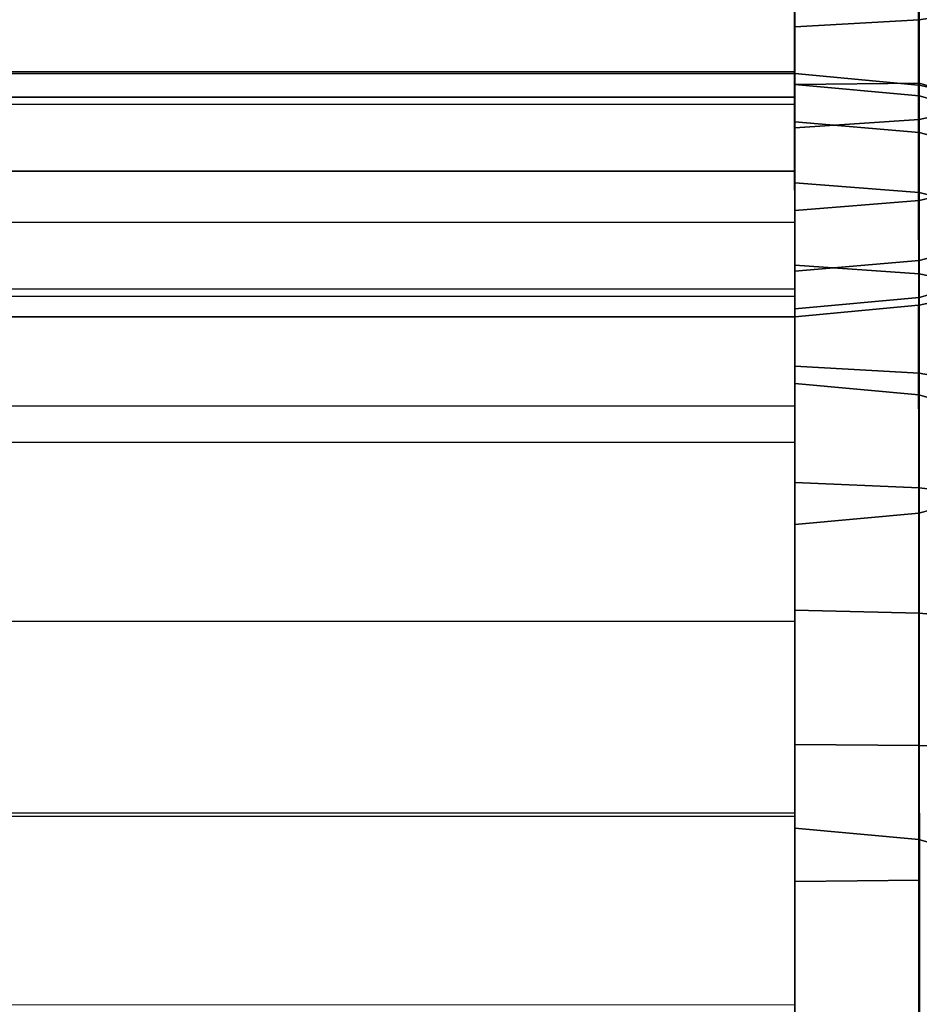
# Model space of a CAD drawing. Extents: x -0.195 to 0.195, y -0.049 to 0.
# Drawn here: x 0.184 to 0.191, y -0.039 to -0.031 of the extents above; entities that cross this region are included whole.
import ezdxf

# ---------------------------------------------------------------- set-up
doc = ezdxf.new("R2010")
doc.units = 0
doc.layers.add('L0_GEO_OBJEKT2', color=7, linetype='CONTINUOUS')

msp = doc.modelspace()

# ---------------------------------------------------------------- linework, layer by layer
at = {"layer": 'L0_GEO_OBJEKT2', "color": 8}
for points, invisible_edges in [([(0.189999, -0.034139, 0.296863), (-0.190004, -0.024381, 0.420428), (0.189996, -0.024249, 0.420428), (0.189999, -0.034139, 0.296863)], 11), ([(0.189996, -0.024249, 0.420428), (0.190919, -0.034224, 0.296867), (0.189999, -0.034139, 0.296863), (0.189996, -0.024249, 0.420428)], 9), ([(0.190919, -0.034224, 0.296867), (0.189996, -0.024249, 0.420428), (0.190915, -0.024334, 0.420437), (0.190919, -0.034224, 0.296867)], 9), ([(0.189999, -0.034139, 0.296863), (-0.19, -0.034271, 0.296863), (-0.190004, -0.024381, 0.420428), (0.189999, -0.034139, 0.296863)], 13), ([(0.190915, -0.024334, 0.420437), (0.191806, -0.034476, 0.296881), (0.190919, -0.034224, 0.296867), (0.190915, -0.024334, 0.420437)], 9), ([(0.191806, -0.034476, 0.296881), (0.190915, -0.024334, 0.420437), (0.191802, -0.024585, 0.420464), (0.191806, -0.034476, 0.296881)], 9), ([(0.190922, -0.031442, 0.439329), (0.191812, -0.030479, 0.439627), (0.190921, -0.030592, 0.439855), (0.190922, -0.031442, 0.439329)], 9), ([(0.191812, -0.030479, 0.439627), (0.190922, -0.031442, 0.439329), (0.191813, -0.031288, 0.439126), (0.191812, -0.030479, 0.439627)], 9), ([(0.190921, -0.030592, 0.439855), (0.189998, -0.030929, 0.439772), (0.189999, -0.031493, 0.439398), (0.190921, -0.030592, 0.439855)], 13), ([(0.190921, -0.030592, 0.439855), (0.189999, -0.031493, 0.439398), (0.190922, -0.031442, 0.439329), (0.190921, -0.030592, 0.439855)], 9), ([(-0.190001, -0.031625, 0.439398), (0.189998, -0.030929, 0.439772), (-0.190002, -0.031061, 0.439772), (-0.190001, -0.031625, 0.439398)], 9), ([(0.189998, -0.030929, 0.439772), (-0.190001, -0.031625, 0.439398), (-0.190001, -0.031739, 0.43931), (0.189998, -0.030929, 0.439772)], 13), ([(0.189998, -0.030929, 0.439772), (-0.190001, -0.031739, 0.43931), (-0.190001, -0.0322, 0.438898), (0.189998, -0.030929, 0.439772)], 13), ([(0.189998, -0.030929, 0.439772), (-0.190001, -0.0322, 0.438898), (0.189999, -0.031493, 0.439398), (0.189998, -0.030929, 0.439772)], 11), ([(0.190922, -0.03218, 0.438656), (0.191813, -0.031288, 0.439126), (0.190922, -0.031442, 0.439329), (0.190922, -0.03218, 0.438656)], 9), ([(0.191813, -0.031288, 0.439126), (0.190922, -0.03218, 0.438656), (0.191813, -0.031992, 0.438485), (0.191813, -0.031288, 0.439126)], 9), ([(0.189999, -0.031607, 0.43931), (0.190922, -0.031442, 0.439329), (0.189999, -0.031493, 0.439398), (0.189999, -0.031607, 0.43931)], 9), ([(0.190922, -0.031442, 0.439329), (0.189999, -0.031607, 0.43931), (0.189999, -0.032068, 0.438898), (0.190922, -0.031442, 0.439329)], 13), ([(0.190922, -0.031442, 0.439329), (0.189999, -0.032068, 0.438898), (0.189999, -0.032243, 0.438714), (0.190922, -0.031442, 0.439329)], 13), ([(0.190922, -0.031442, 0.439329), (0.189999, -0.032243, 0.438714), (0.190922, -0.03218, 0.438656), (0.190922, -0.031442, 0.439329)], 9), ([(0.189999, -0.031493, 0.439398), (-0.190001, -0.0322, 0.438898), (0.189999, -0.032068, 0.438898), (0.189999, -0.031493, 0.439398)], 13), ([(0.189999, -0.031493, 0.439398), (0.189999, -0.032068, 0.438898), (0.189999, -0.031607, 0.43931), (0.189999, -0.031493, 0.439398)], 9), ([(0.189999, -0.03192, 0.010177), (-0.190001, -0.031958, 0.011187), (0.189999, -0.031826, 0.011187), (0.189999, -0.03192, 0.010177)], 9), ([(-0.190001, -0.031972, 0.011568), (0.189999, -0.031826, 0.011187), (-0.190001, -0.031958, 0.011187), (-0.190001, -0.031972, 0.011568)], 9), ([(0.189999, -0.031826, 0.011187), (-0.190001, -0.031972, 0.011568), (0.189999, -0.03184, 0.011568), (0.189999, -0.031826, 0.011187)], 9), ([(-0.19, -0.034271, 0.04903), (0.189999, -0.03184, 0.011568), (-0.190001, -0.031972, 0.011568), (-0.19, -0.034271, 0.04903)], 9), ([(0.189999, -0.03184, 0.011568), (-0.19, -0.034271, 0.04903), (0.189999, -0.034139, 0.04903), (0.189999, -0.03184, 0.011568)], 11), ([(0.189999, -0.03184, 0.011568), (0.190918, -0.031925, 0.011562), (0.189999, -0.031826, 0.011187), (0.189999, -0.03184, 0.011568)], 10), ([(0.189999, -0.031826, 0.011187), (0.190922, -0.031912, 0.011187), (0.189999, -0.03192, 0.010177), (0.189999, -0.031826, 0.011187)], 9), ([(0.190922, -0.031912, 0.011187), (0.189999, -0.031826, 0.011187), (0.190922, -0.031925, 0.011562), (0.190922, -0.031912, 0.011187)], 11), ([(0.190922, -0.031925, 0.011562), (0.189999, -0.031826, 0.011187), (0.190918, -0.031925, 0.011562), (0.190922, -0.031925, 0.011562)], 11), ([(0.189999, -0.03184, 0.011568), (0.190919, -0.034224, 0.049025), (0.190918, -0.031925, 0.011562), (0.189999, -0.03184, 0.011568)], 9), ([(0.190919, -0.034224, 0.049025), (0.189999, -0.03184, 0.011568), (0.189999, -0.034139, 0.04903), (0.190919, -0.034224, 0.049025)], 9), ([(0.189999, -0.031928, 0.010135), (-0.190001, -0.031958, 0.011187), (0.189999, -0.03192, 0.010177), (0.189999, -0.031928, 0.010135)], 11), ([(0.189999, -0.032014, 0.009764), (-0.190001, -0.03206, 0.010135), (0.189999, -0.031928, 0.010135), (0.189999, -0.032014, 0.009764)], 11), ([(0.189999, -0.031928, 0.010135), (-0.190001, -0.03206, 0.010135), (-0.190001, -0.031958, 0.011187), (0.189999, -0.031928, 0.010135)], 13), ([(0.190922, -0.031912, 0.011187), (0.190922, -0.032005, 0.010192), (0.189999, -0.03192, 0.010177), (0.190922, -0.031912, 0.011187)], 8), ([(0.190922, -0.032005, 0.010192), (0.189999, -0.031928, 0.010135), (0.189999, -0.03192, 0.010177), (0.190922, -0.032005, 0.010192)], 9), ([(0.190922, -0.032005, 0.010192), (0.189999, -0.032014, 0.009764), (0.189999, -0.031928, 0.010135), (0.190922, -0.032005, 0.010192)], 13), ([(0.190919, -0.034224, 0.049025), (0.190922, -0.031925, 0.011562), (0.190918, -0.031925, 0.011562), (0.190919, -0.034224, 0.049025)], 9), ([(0.190922, -0.031925, 0.011562), (0.190919, -0.034224, 0.049025), (0.191806, -0.034476, 0.049012), (0.190922, -0.031925, 0.011562)], 13), ([(0.190922, -0.031912, 0.011187), (0.191813, -0.032255, 0.010239), (0.190922, -0.032005, 0.010192), (0.190922, -0.031912, 0.011187)], 9), ([(0.191813, -0.032255, 0.010239), (0.190922, -0.031912, 0.011187), (0.191813, -0.032167, 0.011187), (0.191813, -0.032255, 0.010239)], 9), ([(0.190922, -0.031912, 0.011187), (0.191813, -0.03218, 0.011545), (0.191813, -0.032167, 0.011187), (0.190922, -0.031912, 0.011187)], 9), ([(0.191813, -0.03218, 0.011545), (0.190922, -0.031912, 0.011187), (0.191805, -0.032177, 0.011545), (0.191813, -0.03218, 0.011545)], 11), ([(0.191805, -0.032177, 0.011545), (0.190922, -0.031912, 0.011187), (0.190922, -0.031925, 0.011562), (0.191805, -0.032177, 0.011545)], 13), ([(0.191806, -0.034476, 0.049012), (0.191293, -0.03201, 0.011557), (0.190922, -0.031925, 0.011562), (0.191806, -0.034476, 0.049012)], 13), ([(0.191805, -0.032177, 0.011545), (0.190922, -0.031925, 0.011562), (0.191293, -0.03201, 0.011557), (0.191805, -0.032177, 0.011545)], 9), ([(0.191813, -0.031992, 0.438485), (0.190922, -0.032782, 0.437859), (0.191813, -0.032565, 0.437725), (0.191813, -0.031992, 0.438485)], 9), ([(0.190922, -0.032782, 0.437859), (0.191813, -0.031992, 0.438485), (0.190922, -0.03218, 0.438656), (0.190922, -0.032782, 0.437859)], 9), ([(-0.190001, -0.03206, 0.010135), (0.189999, -0.032014, 0.009764), (-0.190001, -0.032146, 0.009764), (-0.190001, -0.03206, 0.010135)], 9), ([(0.189999, -0.032198, 0.0092), (-0.190001, -0.032146, 0.009764), (0.189999, -0.032014, 0.009764), (0.189999, -0.032198, 0.0092)], 9), ([(-0.190001, -0.0322, 0.438898), (0.189999, -0.032243, 0.438714), (0.189999, -0.032068, 0.438898), (-0.190001, -0.0322, 0.438898)], 9), ([(0.190922, -0.032278, 0.009231), (0.189999, -0.032014, 0.009764), (0.190922, -0.032005, 0.010192), (0.190922, -0.032278, 0.009231)], 11), ([(0.189999, -0.032014, 0.009764), (0.190922, -0.032278, 0.009231), (0.189999, -0.032198, 0.0092), (0.189999, -0.032014, 0.009764)], 9), ([(0.190922, -0.032005, 0.010192), (0.191813, -0.032516, 0.009323), (0.190922, -0.032278, 0.009231), (0.190922, -0.032005, 0.010192)], 9), ([(0.191813, -0.032516, 0.009323), (0.190922, -0.032005, 0.010192), (0.191813, -0.032255, 0.010239), (0.191813, -0.032516, 0.009323)], 9), ([(0.189999, -0.032198, 0.0092), (-0.190001, -0.03233, 0.0092), (-0.190001, -0.032146, 0.009764), (0.189999, -0.032198, 0.0092)], 13), ([(0.189999, -0.032384, 0.008774), (-0.190001, -0.03233, 0.0092), (0.189999, -0.032198, 0.0092), (0.189999, -0.032384, 0.008774)], 11), ([(-0.190001, -0.032375, 0.438714), (0.189999, -0.032243, 0.438714), (-0.190001, -0.0322, 0.438898), (-0.190001, -0.032375, 0.438714)], 11), ([(0.190922, -0.03218, 0.438656), (0.189999, -0.032855, 0.437904), (0.190922, -0.032782, 0.437859), (0.190922, -0.03218, 0.438656)], 9), ([(0.189999, -0.032855, 0.437904), (0.190922, -0.03218, 0.438656), (0.189999, -0.032603, 0.438276), (0.189999, -0.032855, 0.437904)], 11), ([(0.189999, -0.032603, 0.438276), (0.190922, -0.03218, 0.438656), (0.189999, -0.032243, 0.438714), (0.189999, -0.032603, 0.438276)], 9), ([(0.190922, -0.032278, 0.009231), (0.189999, -0.032384, 0.008774), (0.189999, -0.032198, 0.0092), (0.190922, -0.032278, 0.009231)], 9), ([(-0.190001, -0.032375, 0.438714), (0.189999, -0.032603, 0.438276), (0.189999, -0.032243, 0.438714), (-0.190001, -0.032375, 0.438714)], 13), ([(0.190922, -0.032723, 0.008337), (0.189999, -0.032563, 0.008437), (0.190922, -0.032278, 0.009231), (0.190922, -0.032723, 0.008337)], 11), ([(0.190922, -0.032278, 0.009231), (0.189999, -0.032563, 0.008437), (0.189999, -0.032384, 0.008774), (0.190922, -0.032278, 0.009231)], 13), ([(0.190922, -0.032278, 0.009231), (0.191813, -0.03294, 0.008471), (0.190922, -0.032723, 0.008337), (0.190922, -0.032278, 0.009231)], 9), ([(0.191813, -0.03294, 0.008471), (0.190922, -0.032278, 0.009231), (0.191813, -0.032516, 0.009323), (0.191813, -0.03294, 0.008471)], 9), ([(0.189999, -0.032384, 0.008774), (-0.190001, -0.032516, 0.008774), (-0.190001, -0.03233, 0.0092), (0.189999, -0.032384, 0.008774)], 13), ([(-0.190001, -0.032735, 0.438276), (0.189999, -0.032603, 0.438276), (-0.190001, -0.032375, 0.438714), (-0.190001, -0.032735, 0.438276)], 11), ([(0.189999, -0.032563, 0.008437), (-0.190001, -0.032516, 0.008774), (0.189999, -0.032384, 0.008774), (0.189999, -0.032563, 0.008437)], 11), ([(-0.190001, -0.032516, 0.008774), (0.189999, -0.032563, 0.008437), (-0.190001, -0.032695, 0.008437), (-0.190001, -0.032516, 0.008774)], 9), ([(0.189999, -0.03265, 0.008292), (-0.190001, -0.032695, 0.008437), (0.189999, -0.032563, 0.008437), (0.189999, -0.03265, 0.008292)], 9), ([(0.189999, -0.032563, 0.008437), (0.190922, -0.032723, 0.008337), (0.189999, -0.03265, 0.008292), (0.189999, -0.032563, 0.008437)], 9), ([(0.191813, -0.032565, 0.437725), (0.190922, -0.033227, 0.436965), (0.191813, -0.03299, 0.436873), (0.191813, -0.032565, 0.437725)], 9), ([(0.190922, -0.033227, 0.436965), (0.191813, -0.032565, 0.437725), (0.190922, -0.032782, 0.437859), (0.190922, -0.033227, 0.436965)], 9), ([(-0.190001, -0.032735, 0.438276), (0.189999, -0.032855, 0.437904), (0.189999, -0.032603, 0.438276), (-0.190001, -0.032735, 0.438276)], 13), ([(0.189999, -0.033177, 0.007577), (-0.190001, -0.032782, 0.008292), (0.189999, -0.03265, 0.008292), (0.189999, -0.033177, 0.007577)], 11), ([(0.189999, -0.03265, 0.008292), (-0.190001, -0.032782, 0.008292), (-0.190001, -0.032695, 0.008437), (0.189999, -0.03265, 0.008292)], 13), ([(0.190922, -0.032723, 0.008337), (0.189999, -0.033177, 0.007577), (0.189999, -0.03265, 0.008292), (0.190922, -0.032723, 0.008337)], 9), ([(0.190922, -0.033325, 0.00754), (0.189999, -0.033177, 0.007577), (0.190922, -0.032723, 0.008337), (0.190922, -0.033325, 0.00754)], 11), ([(0.190922, -0.032723, 0.008337), (0.191813, -0.033514, 0.007711), (0.190922, -0.033325, 0.00754), (0.190922, -0.032723, 0.008337)], 9), ([(0.191813, -0.033514, 0.007711), (0.190922, -0.032723, 0.008337), (0.191813, -0.03294, 0.008471), (0.191813, -0.033514, 0.007711)], 9), ([(-0.190001, -0.032987, 0.437904), (0.189999, -0.032855, 0.437904), (-0.190001, -0.032735, 0.438276), (-0.190001, -0.032987, 0.437904)], 11), ([(0.189999, -0.033177, 0.007577), (-0.190001, -0.033309, 0.007577), (-0.190001, -0.032782, 0.008292), (0.189999, -0.033177, 0.007577)], 13), ([(0.190922, -0.032782, 0.437859), (0.189999, -0.033307, 0.436996), (0.190922, -0.033227, 0.436965), (0.190922, -0.032782, 0.437859)], 9), ([(0.189999, -0.033307, 0.436996), (0.190922, -0.032782, 0.437859), (0.189999, -0.033298, 0.43702), (0.189999, -0.033307, 0.436996)], 11), ([(0.189999, -0.033298, 0.43702), (0.190922, -0.032782, 0.437859), (0.189999, -0.032942, 0.437759), (0.189999, -0.033298, 0.43702)], 11), ([(0.189999, -0.032942, 0.437759), (0.190922, -0.032782, 0.437859), (0.189999, -0.032855, 0.437904), (0.189999, -0.032942, 0.437759)], 9), ([(-0.190001, -0.032987, 0.437904), (0.189999, -0.032942, 0.437759), (0.189999, -0.032855, 0.437904), (-0.190001, -0.032987, 0.437904)], 13), ([(0.189999, -0.032942, 0.437759), (-0.190001, -0.032987, 0.437904), (-0.190001, -0.033074, 0.437759), (0.189999, -0.032942, 0.437759)], 9), ([(-0.190001, -0.033074, 0.437759), (0.189999, -0.033298, 0.43702), (0.189999, -0.032942, 0.437759), (-0.190001, -0.033074, 0.437759)], 9), ([(0.191813, -0.03299, 0.436873), (0.190922, -0.033501, 0.436004), (0.191813, -0.03325, 0.435957), (0.191813, -0.03299, 0.436873)], 9), ([(0.190922, -0.033501, 0.436004), (0.191813, -0.03299, 0.436873), (0.190922, -0.033227, 0.436965), (0.190922, -0.033501, 0.436004)], 9), ([(-0.190001, -0.03343, 0.43702), (0.189999, -0.033298, 0.43702), (-0.190001, -0.033074, 0.437759), (-0.190001, -0.03343, 0.43702)], 11), ([(0.189999, -0.033262, 0.007482), (-0.190001, -0.033309, 0.007577), (0.189999, -0.033177, 0.007577), (0.189999, -0.033262, 0.007482)], 11), ([(0.189999, -0.033177, 0.007577), (0.190922, -0.033325, 0.00754), (0.189999, -0.033262, 0.007482), (0.189999, -0.033177, 0.007577)], 9), ([(0.190922, -0.033227, 0.436965), (0.189999, -0.033585, 0.436019), (0.190922, -0.033501, 0.436004), (0.190922, -0.033227, 0.436965)], 9), ([(0.189999, -0.033585, 0.436019), (0.190922, -0.033227, 0.436965), (0.189999, -0.033491, 0.436432), (0.189999, -0.033585, 0.436019)], 11), ([(0.189999, -0.033491, 0.436432), (0.190922, -0.033227, 0.436965), (0.189999, -0.033307, 0.436996), (0.189999, -0.033491, 0.436432)], 9), ([(0.189999, -0.033437, 0.007298), (-0.190001, -0.033394, 0.007482), (0.189999, -0.033262, 0.007482), (0.189999, -0.033437, 0.007298)], 11), ([(0.189999, -0.033262, 0.007482), (-0.190001, -0.033394, 0.007482), (-0.190001, -0.033309, 0.007577), (0.189999, -0.033262, 0.007482)], 13), ([(-0.190001, -0.03343, 0.43702), (0.189999, -0.033307, 0.436996), (0.189999, -0.033298, 0.43702), (-0.190001, -0.03343, 0.43702)], 13), ([(-0.190001, -0.033439, 0.436996), (0.189999, -0.033491, 0.436432), (0.189999, -0.033307, 0.436996), (-0.190001, -0.033439, 0.436996)], 13), ([(-0.190001, -0.033439, 0.436996), (0.189999, -0.033307, 0.436996), (-0.190001, -0.03343, 0.43702), (-0.190001, -0.033439, 0.436996)], 11), ([(0.190922, -0.033325, 0.00754), (0.189999, -0.033437, 0.007298), (0.189999, -0.033262, 0.007482), (0.190922, -0.033325, 0.00754)], 9), ([(0.190919, -0.035102, 0.421588), (0.191805, -0.033309, 0.435589), (0.190918, -0.033559, 0.435617), (0.190919, -0.035102, 0.421588)], 11), ([(0.190918, -0.033559, 0.435617), (0.191805, -0.033309, 0.435589), (0.191293, -0.033475, 0.435607), (0.190918, -0.033559, 0.435617)], 13), ([(0.191805, -0.033309, 0.435589), (0.190919, -0.035102, 0.421588), (0.191806, -0.034851, 0.421561), (0.191805, -0.033309, 0.435589)], 9), ([(0.191293, -0.033475, 0.435607), (0.191813, -0.03325, 0.435957), (0.190922, -0.033559, 0.435617), (0.191293, -0.033475, 0.435607)], 11), ([(0.190922, -0.033559, 0.435617), (0.191813, -0.03325, 0.435957), (0.190922, -0.033501, 0.436004), (0.190922, -0.033559, 0.435617)], 9), ([(0.189999, -0.033437, 0.007298), (0.190922, -0.033325, 0.00754), (0.189999, -0.034012, 0.006798), (0.189999, -0.033437, 0.007298)], 11), ([(0.189999, -0.034012, 0.006798), (0.190922, -0.033325, 0.00754), (0.190922, -0.034064, 0.006867), (0.189999, -0.034012, 0.006798)], 9), ([(0.191813, -0.033514, 0.007711), (0.190922, -0.034064, 0.006867), (0.190922, -0.033325, 0.00754), (0.191813, -0.033514, 0.007711)], 9), ([(-0.190001, -0.033394, 0.007482), (0.189999, -0.033437, 0.007298), (-0.190001, -0.033569, 0.007298), (-0.190001, -0.033394, 0.007482)], 9), ([(0.189999, -0.033437, 0.007298), (-0.190001, -0.034144, 0.006798), (-0.190001, -0.033569, 0.007298), (0.189999, -0.033437, 0.007298)], 9), ([(-0.190001, -0.034144, 0.006798), (0.189999, -0.033437, 0.007298), (-0.19, -0.034385, 0.006626), (-0.190001, -0.034144, 0.006798)], 11), ([(0.189999, -0.033491, 0.436432), (-0.190001, -0.033439, 0.436996), (-0.190001, -0.033623, 0.436432), (0.189999, -0.033491, 0.436432)], 9), ([(-0.19, -0.034385, 0.006626), (0.189999, -0.033437, 0.007298), (-0.19, -0.034708, 0.006424), (-0.19, -0.034385, 0.006626)], 11), ([(-0.19, -0.034708, 0.006424), (0.189999, -0.033437, 0.007298), (0.19, -0.034253, 0.006626), (-0.19, -0.034708, 0.006424)], 15), ([(0.19, -0.034253, 0.006626), (0.189999, -0.033437, 0.007298), (0.189999, -0.034012, 0.006798), (0.19, -0.034253, 0.006626)], 9), ([(-0.190001, -0.033623, 0.436432), (0.189999, -0.033585, 0.436019), (0.189999, -0.033491, 0.436432), (-0.190001, -0.033623, 0.436432)], 9), ([(0.190918, -0.033559, 0.435617), (0.190922, -0.033501, 0.436004), (0.189999, -0.033644, 0.435626), (0.190918, -0.033559, 0.435617)], 11), ([(0.189999, -0.033644, 0.435626), (0.190922, -0.033501, 0.436004), (0.189999, -0.033585, 0.436019), (0.189999, -0.033644, 0.435626)], 9), ([(0.190918, -0.033559, 0.435617), (0.191293, -0.033475, 0.435607), (0.190922, -0.033559, 0.435617), (0.190918, -0.033559, 0.435617)], 9), ([(0.190922, -0.033501, 0.436004), (0.190918, -0.033559, 0.435617), (0.190922, -0.033559, 0.435617), (0.190922, -0.033501, 0.436004)], 9), ([(0.190922, -0.034064, 0.006867), (0.191813, -0.033514, 0.007711), (0.191814, -0.034217, 0.00707), (0.190922, -0.034064, 0.006867)], 9), ([(-0.190001, -0.033717, 0.436019), (0.189999, -0.033644, 0.435626), (0.189999, -0.033585, 0.436019), (-0.190001, -0.033717, 0.436019)], 13), ([(-0.190001, -0.033717, 0.436019), (0.189999, -0.033585, 0.436019), (-0.190001, -0.033623, 0.436432), (-0.190001, -0.033717, 0.436019)], 11), ([(0.19, -0.035187, 0.421597), (0.190918, -0.033559, 0.435617), (0.189999, -0.033644, 0.435626), (0.19, -0.035187, 0.421597)], 9), ([(0.190918, -0.033559, 0.435617), (0.19, -0.035187, 0.421597), (0.190919, -0.035102, 0.421588), (0.190918, -0.033559, 0.435617)], 9), ([(-0.190001, -0.033776, 0.435626), (0.19, -0.035187, 0.421597), (0.189999, -0.033644, 0.435626), (-0.190001, -0.033776, 0.435626)], 9), ([(0.189999, -0.033644, 0.435626), (-0.190001, -0.033717, 0.436019), (-0.190001, -0.033776, 0.435626), (0.189999, -0.033644, 0.435626)], 9), ([(-0.19, -0.035319, 0.421597), (0.19, -0.035187, 0.421597), (-0.190001, -0.033776, 0.435626), (-0.19, -0.035319, 0.421597)], 11), ([(0.190922, -0.034064, 0.006867), (0.19, -0.034253, 0.006626), (0.189999, -0.034012, 0.006798), (0.190922, -0.034064, 0.006867)], 9), ([(0.19, -0.034253, 0.006626), (0.190922, -0.034064, 0.006867), (0.19, -0.034576, 0.006424), (0.19, -0.034253, 0.006626)], 11), ([(0.19, -0.034576, 0.006424), (0.190922, -0.034064, 0.006867), (0.19, -0.034875, 0.006264), (0.19, -0.034576, 0.006424)], 11), ([(0.19, -0.034875, 0.006264), (0.190922, -0.034064, 0.006867), (0.190923, -0.034913, 0.006341), (0.19, -0.034875, 0.006264)], 9), ([(0.191814, -0.034217, 0.00707), (0.190923, -0.034913, 0.006341), (0.190922, -0.034064, 0.006867), (0.191814, -0.034217, 0.00707)], 9), ([(0.19, -0.034305, 0.293721), (-0.19, -0.034271, 0.296863), (0.189999, -0.034139, 0.296863), (0.19, -0.034305, 0.293721)], 11), ([(0.189999, -0.034139, 0.04903), (-0.19, -0.034271, 0.04903), (-0.189999, -0.037482, 0.152607), (0.189999, -0.034139, 0.04903)], 13), ([(0.189999, -0.034139, 0.04903), (-0.189999, -0.037482, 0.152607), (0.190001, -0.03735, 0.152607), (0.189999, -0.034139, 0.04903)], 9), ([(0.190919, -0.034224, 0.296867), (0.19, -0.034305, 0.293721), (0.189999, -0.034139, 0.296863), (0.190919, -0.034224, 0.296867)], 9), ([(0.189999, -0.034139, 0.04903), (0.19092, -0.037524, 0.172946), (0.190919, -0.034224, 0.049025), (0.189999, -0.034139, 0.04903)], 9), ([(0.19092, -0.037524, 0.172946), (0.189999, -0.034139, 0.04903), (0.190001, -0.03735, 0.152607), (0.19092, -0.037524, 0.172946)], 13), ([(-0.19, -0.034708, 0.006424), (0.19, -0.034253, 0.006626), (0.19, -0.034576, 0.006424), (-0.19, -0.034708, 0.006424)], 9), ([(0.190919, -0.034224, 0.296867), (0.190001, -0.037439, 0.172946), (0.19, -0.034305, 0.293721), (0.190919, -0.034224, 0.296867)], 13), ([(0.190001, -0.037439, 0.172946), (0.190919, -0.034224, 0.296867), (0.19092, -0.037524, 0.172946), (0.190001, -0.037439, 0.172946)], 9), ([(0.191806, -0.034476, 0.296881), (0.19092, -0.037524, 0.172946), (0.190919, -0.034224, 0.296867), (0.191806, -0.034476, 0.296881)], 9), ([(0.190919, -0.034224, 0.049025), (0.191807, -0.037777, 0.172946), (0.191806, -0.034476, 0.049012), (0.190919, -0.034224, 0.049025)], 9), ([(0.191807, -0.037777, 0.172946), (0.190919, -0.034224, 0.049025), (0.19092, -0.037524, 0.172946), (0.191807, -0.037777, 0.172946)], 9), ([(0.190923, -0.034913, 0.006341), (0.191814, -0.034217, 0.00707), (0.191814, -0.035027, 0.006569), (0.190923, -0.034913, 0.006341)], 9), ([(-0.19, -0.034271, 0.296863), (0.19, -0.034305, 0.293721), (-0.19, -0.034437, 0.293721), (-0.19, -0.034271, 0.296863)], 9), ([(0.190001, -0.037439, 0.172946), (-0.19, -0.034437, 0.293721), (0.19, -0.034305, 0.293721), (0.190001, -0.037439, 0.172946)], 9), ([(0.190001, -0.037439, 0.172946), (-0.189999, -0.037571, 0.172946), (-0.19, -0.034437, 0.293721), (0.190001, -0.037439, 0.172946)], 13), ([(0.19092, -0.037524, 0.172946), (0.191806, -0.034476, 0.296881), (0.191807, -0.037777, 0.172946), (0.19092, -0.037524, 0.172946)], 9), ([(0.19, -0.034576, 0.006424), (-0.19, -0.035007, 0.006264), (-0.19, -0.034708, 0.006424), (0.19, -0.034576, 0.006424)], 9), ([(-0.19, -0.035007, 0.006264), (0.19, -0.034576, 0.006424), (-0.19, -0.03567, 0.005986), (-0.19, -0.035007, 0.006264)], 11), ([(-0.19, -0.03567, 0.005986), (0.19, -0.034576, 0.006424), (-0.19, -0.035953, 0.005897), (-0.19, -0.03567, 0.005986)], 11), ([(-0.19, -0.035953, 0.005897), (0.19, -0.034576, 0.006424), (-0.19, -0.036035, 0.005875), (-0.19, -0.035953, 0.005897)], 11), ([(-0.19, -0.036035, 0.005875), (0.19, -0.034576, 0.006424), (0.19, -0.034875, 0.006264), (-0.19, -0.036035, 0.005875)], 13), ([(0.190922, -0.045039, 0.297443), (0.191806, -0.034851, 0.421561), (0.190919, -0.035102, 0.421588), (0.190922, -0.045039, 0.297443)], 9), ([(0.191806, -0.034851, 0.421561), (0.190922, -0.045039, 0.297443), (0.191809, -0.044787, 0.29743), (0.191806, -0.034851, 0.421561)], 9), ([(-0.19, -0.036035, 0.005875), (0.19, -0.034875, 0.006264), (0.19, -0.035903, 0.005875), (-0.19, -0.036035, 0.005875)], 11), ([(0.19, -0.035903, 0.005875), (0.19, -0.034875, 0.006264), (0.19, -0.035538, 0.005986), (0.19, -0.035903, 0.005875)], 13), ([(0.190923, -0.034913, 0.006341), (0.19, -0.035538, 0.005986), (0.19, -0.034875, 0.006264), (0.190923, -0.034913, 0.006341)], 9), ([(0.19, -0.035538, 0.005986), (0.190923, -0.034913, 0.006341), (0.19, -0.035821, 0.005897), (0.19, -0.035538, 0.005986)], 11), ([(0.19, -0.035821, 0.005897), (0.190923, -0.034913, 0.006341), (0.190923, -0.035845, 0.00598), (0.19, -0.035821, 0.005897)], 9), ([(0.191814, -0.035027, 0.006569), (0.190923, -0.035845, 0.00598), (0.190923, -0.034913, 0.006341), (0.191814, -0.035027, 0.006569)], 9), ([(0.190923, -0.035845, 0.00598), (0.191814, -0.035027, 0.006569), (0.191814, -0.035915, 0.006225), (0.190923, -0.035845, 0.00598)], 9), ([(0.190003, -0.045124, 0.297448), (0.190919, -0.035102, 0.421588), (0.19, -0.035187, 0.421597), (0.190003, -0.045124, 0.297448)], 9), ([(0.190919, -0.035102, 0.421588), (0.190003, -0.045124, 0.297448), (0.190922, -0.045039, 0.297443), (0.190919, -0.035102, 0.421588)], 9), ([(-0.19, -0.035319, 0.421597), (0.190003, -0.045124, 0.297448), (0.19, -0.035187, 0.421597), (-0.19, -0.035319, 0.421597)], 13), ([(-0.189997, -0.045256, 0.297448), (0.190003, -0.045124, 0.297448), (-0.19, -0.035319, 0.421597), (-0.189997, -0.045256, 0.297448)], 11), ([(0.19, -0.035903, 0.005875), (0.19, -0.035538, 0.005986), (0.19, -0.035821, 0.005897), (0.19, -0.035903, 0.005875)], 9), ([(0.190923, -0.035845, 0.00598), (0.19, -0.035903, 0.005875), (0.19, -0.035821, 0.005897), (0.190923, -0.035845, 0.00598)], 9), ([(0.19, -0.035903, 0.005875), (0.190923, -0.035845, 0.00598), (0.19, -0.036819, 0.005711), (0.19, -0.035903, 0.005875)], 11), ([(0.19, -0.036819, 0.005711), (0.190923, -0.035845, 0.00598), (0.190923, -0.036827, 0.005796), (0.19, -0.036819, 0.005711)], 9), ([(0.191814, -0.035915, 0.006225), (0.190923, -0.036827, 0.005796), (0.190923, -0.035845, 0.00598), (0.191814, -0.035915, 0.006225)], 9), ([(0.19, -0.035903, 0.005875), (-0.19, -0.036951, 0.005711), (-0.19, -0.036035, 0.005875), (0.19, -0.035903, 0.005875)], 9), ([(-0.19, -0.036951, 0.005711), (0.19, -0.035903, 0.005875), (-0.19, -0.037077, 0.0057), (-0.19, -0.036951, 0.005711)], 11), ([(-0.19, -0.037077, 0.0057), (0.19, -0.035903, 0.005875), (-0.189999, -0.037458, 0.005687), (-0.19, -0.037077, 0.0057)], 11), ([(-0.189999, -0.037458, 0.005687), (0.19, -0.035903, 0.005875), (0.190001, -0.037326, 0.005687), (-0.189999, -0.037458, 0.005687)], 11), ([(0.190001, -0.037326, 0.005687), (0.19, -0.035903, 0.005875), (0.19, -0.036945, 0.0057), (0.190001, -0.037326, 0.005687)], 11), ([(0.19, -0.036945, 0.0057), (0.19, -0.035903, 0.005875), (0.19, -0.036819, 0.005711), (0.19, -0.036945, 0.0057)], 9), ([(0.190923, -0.036827, 0.005796), (0.191814, -0.035915, 0.006225), (0.191814, -0.03685, 0.00605), (0.190923, -0.036827, 0.005796)], 9), ([(0.190923, -0.036827, 0.005796), (0.19, -0.036945, 0.0057), (0.19, -0.036819, 0.005711), (0.190923, -0.036827, 0.005796)], 9), ([(0.19, -0.036945, 0.0057), (0.190923, -0.036827, 0.005796), (0.190001, -0.037326, 0.005687), (0.19, -0.036945, 0.0057)], 11), ([(0.190001, -0.037326, 0.005687), (0.190923, -0.036827, 0.005796), (0.190001, -0.037834, 0.005711), (0.190001, -0.037326, 0.005687)], 11), ([(0.190001, -0.037834, 0.005711), (0.190923, -0.036827, 0.005796), (0.190924, -0.037826, 0.005796), (0.190001, -0.037834, 0.005711)], 9), ([(0.191814, -0.03685, 0.00605), (0.190924, -0.037826, 0.005796), (0.190923, -0.036827, 0.005796), (0.191814, -0.03685, 0.00605)], 9), ([(0.190001, -0.037326, 0.005687), (-0.189999, -0.037966, 0.005711), (-0.189999, -0.037458, 0.005687), (0.190001, -0.037326, 0.005687)], 9), ([(-0.189999, -0.037966, 0.005711), (0.190001, -0.037326, 0.005687), (-0.189999, -0.03851, 0.005789), (-0.189999, -0.037966, 0.005711)], 11), ([(-0.189999, -0.03851, 0.005789), (0.190001, -0.037326, 0.005687), (-0.189999, -0.038882, 0.005875), (-0.189999, -0.03851, 0.005789)], 11), ([(-0.189999, -0.038882, 0.005875), (0.190001, -0.037326, 0.005687), (0.190001, -0.03875, 0.005875), (-0.189999, -0.038882, 0.005875)], 11), ([(0.190001, -0.03875, 0.005875), (0.190001, -0.037326, 0.005687), (0.190001, -0.037834, 0.005711), (0.190001, -0.03875, 0.005875)], 13), ([(-0.189999, -0.037571, 0.172946), (0.190001, -0.03735, 0.152607), (-0.189999, -0.037482, 0.152607), (-0.189999, -0.037571, 0.172946)], 9), ([(0.190001, -0.03735, 0.152607), (-0.189999, -0.037571, 0.172946), (0.190001, -0.037439, 0.172946), (0.190001, -0.03735, 0.152607)], 11), ([(0.19092, -0.037524, 0.172946), (0.190001, -0.03735, 0.152607), (0.190001, -0.037439, 0.172946), (0.19092, -0.037524, 0.172946)], 9), ([(0.190924, -0.037826, 0.005796), (0.190001, -0.038378, 0.005789), (0.190001, -0.037834, 0.005711), (0.190924, -0.037826, 0.005796)], 9), ([(0.190001, -0.038378, 0.005789), (0.190924, -0.037826, 0.005796), (0.190001, -0.03875, 0.005875), (0.190001, -0.038378, 0.005789)], 11), ([(0.190001, -0.03875, 0.005875), (0.190924, -0.037826, 0.005796), (0.190001, -0.038832, 0.005897), (0.190001, -0.03875, 0.005875)], 11), ([(0.190001, -0.038832, 0.005897), (0.190924, -0.037826, 0.005796), (0.190924, -0.038808, 0.00598), (0.190001, -0.038832, 0.005897)], 9), ([(0.190001, -0.03875, 0.005875), (0.190001, -0.037834, 0.005711), (0.190001, -0.038378, 0.005789), (0.190001, -0.03875, 0.005875)], 9)]:
    msp.add_3dface(points, dxfattribs=dict(at, invisible_edges=invisible_edges))

doc.saveas('drawing.dxf')
